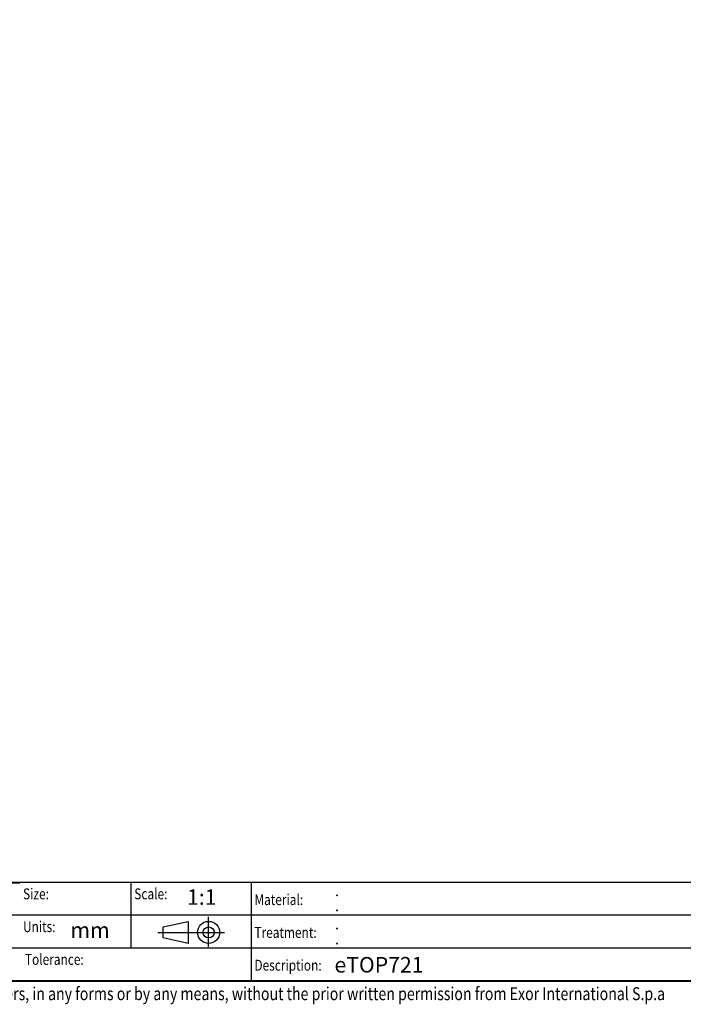
# Model space of a CAD drawing. Extents: x 31 to 1701, y 18 to 1180.
# Drawn here: x 249 to 535, y 18 to 442 of the extents above; entities that cross this region are included whole.
import ezdxf

# ---------------------------------------------------------------- set-up
doc = ezdxf.new("R2010")
doc.units = 0
doc.layers.add('TABLE', color=7, linetype='CONTINUOUS')
doc.styles.add('COMPLEX', font='complex')
doc.styles.add('ITALIC', font='italic')
doc.styles.add('ROMANS', font='romans', dxfattribs={"height": 5})

msp = doc.modelspace()

# ---------------------------------------------------------------- linework, layer by layer
at = {"layer": 'TABLE'}
for p, q in [((1700.11, 70.19), (249.14, 70.19)), ((297.02, 70.19), (297.02, 41.92)), ((348.8, 70.19), (348.8, 27.78)), ((1700.11, 56.06), (163.36, 56.06)), ((330.47, 42.43), (330.47, 55.39)), ((310.95, 51.05), (321.7, 53.42)), ((310.95, 46.29), (310.95, 51.05)), ((321.7, 53.42), (321.7, 43.91)), ((308.66, 48.67), (337.34, 48.67)), ((321.7, 43.91), (310.95, 46.29)), ((676.89, 41.92), (40.17, 41.92)), ((1700.11, 41.92), (249.14, 41.92)), ((40.17, 27.78), (589.59, 27.78))]:
    msp.add_line(p, q, dxfattribs=at)
msp.add_lwpolyline([(40.17, 1179.36, 0.868, 0.868, 0), (40.17, 27.78, 0.868, 0.868, 0), (1700.11, 27.78, 0.868, 0.868, 0), (1700.11, 1179.36, 0.868, 0.868, 0)], format="xyseb", close=True, dxfattribs=at)
msp.add_lwpolyline([(249.14, 70.19, 0.868, 0.868, 0), (40.17, 70.19, 0.868, 0.868, 0)], format="xyseb", dxfattribs=at)
for radius in [4.75, 2.38]:
    msp.add_circle((330.47, 48.67), radius, dxfattribs=at)

# ---------------------------------------------------------------- texts
at = {"layer": 'TABLE', "style": 'ROMANS', "width": 0.8}
for s, height, p in [('Size:', 4.697, (250.5, 62.96)), ('Scale:', 4.697, (298.44, 62.96)), ('Material:', 4.697, (350.23, 60.46)), ('Units:', 4.697, (250.5, 48.82)), ('Treatment:', 4.697, (350.23, 46.32)), ('Tolerance:', 4.697, (251.31, 34.69)), ('Description:', 4.6965, (350.23, 32.19)), ('No part of this document may be reproduced, copied, transferred to others, in any forms or by any means, without the prior written permission from Exor International S.p.a  ', 5.59109, (38.99, 19.47))]:
    msp.add_text(s, height=height, dxfattribs=at).set_placement(p)
at = {"layer": 'TABLE'}
for s, height, style, p in [('1:1', 6.709, 'COMPLEX', (321.17, 60.57)), ('.', 4.63, 'COMPLEX', (384.93, 64.31)), ('.', 4.63, 'ITALIC', (384.93, 57.8)), ('mm', 6.709, 'COMPLEX', (270.91, 46.32)), ('.', 4.63, 'COMPLEX', (384.93, 50.02)), ('.', 4.63, 'ITALIC', (384.93, 43.5)), ('eTOP721', 6.709, 'COMPLEX', (384.72, 31.38))]:
    msp.add_text(s, height=height, dxfattribs=dict(at, style=style)).set_placement(p)

doc.saveas('drawing.dxf')
